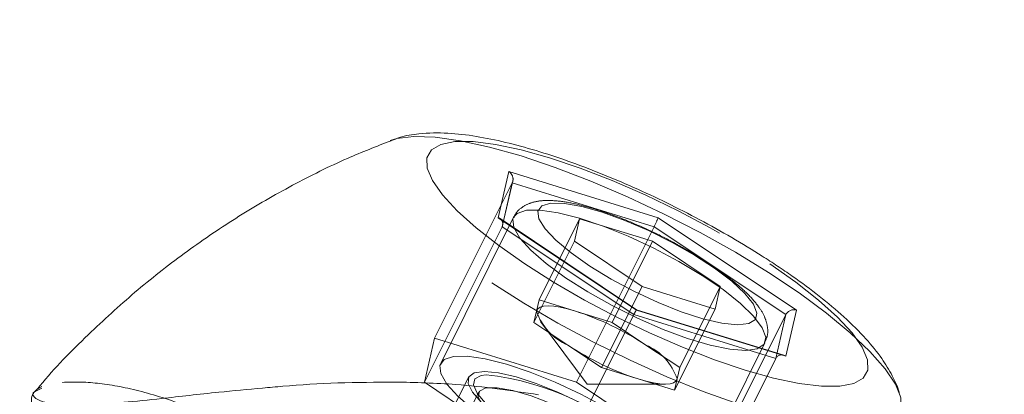
# Model space of a CAD drawing. Units: millimetres. Extents: x 0 to 42, y 0 to 29.8.
# Drawn here: x 9.7 to 9.8, y 22.3 to 22.4 of the extents above; entities that cross this region are included whole.
import ezdxf

# ---------------------------------------------------------------- set-up
doc = ezdxf.new("R2010")
doc.units = ezdxf.units.MM
doc.linetypes.add('HIDDEN', pattern=[0.1905, 0.127, -0.0635])
doc.layers.add('LE_NORM', color=179, linetype='Continuous', lineweight=40)
doc.styles.add('SLDTEXTSTYLE0', font='TXT', dxfattribs={"width": 0.605})
doc.dimstyles.new('SLDDIMSTYLE1', dxfattribs={"dimtxt": 0.35, "dimasz": 0.3, "dimexe": 0, "dimexo": 0.0625, "dimgap": 0.08750000000000001, "dimtad": 1, "dimlfac": 50, "dimrnd": 1e-09, "dimzin": 12, "dimdsep": 46, "dimtxsty": 'SLDTEXTSTYLE0', "dimsah": 1, "dimcen": 0.09, "dimadec": 0, "dimazin": 3, "dimtfac": 1, "dimtofl": 0, "dimtmove": 0, "dimatfit": 3, "dimfxl": 0, "dimfrac": 2, "dimtolj": 1, "dimtzin": 12, "dimarcsym": 0})

# ---------------------------------------------------------------- blocks, each defined once
blk = doc.blocks.new('_D_16')
at = {"layer": 'LE_NORM'}
for p, q in [((4.228321564058396, 21.70667480658144), (4.228321564058397, 23.97159890281471)), ((18.6283215640584, 21.70667480658143), (18.6283215640584, 23.9715989028147)), ((4.228321564058397, 23.87253890281471), (18.6283215640584, 23.8725389028147))]:
    blk.add_line(p, q, dxfattribs=at)
for points in [[(4.228321564058397, 23.87253890281471), (4.528321564058396, 23.77253890281471), (4.528321564058396, 23.97253890281471)], [(18.6283215640584, 23.8725389028147), (18.3283215640584, 23.9725389028147), (18.3283215640584, 23.7725389028147)]]:
    blk.add_solid(points, dxfattribs=at)
at = {"layer": 'LE_NORM', "char_height": 0.35, "attachment_point": 1, "style": 'SLDTEXTSTYLE0'}
for s, insert in [('Valdempende zone vaste ondergrond', (7.755995580415216, 24.32371258845183)), ('720', (14.44294009492823, 24.32371258845192))]:
    blk.add_mtext(s, dxfattribs=dict(at, insert=insert))
blk = doc.blocks.new('_D_17')
at = {"layer": 'LE_NORM'}
for p, q in [((3.228321564058398, 21.70667480658143), (3.228321564058398, 24.79016527254651)), ((19.6283215640584, 21.70667480658143), (19.6283215640584, 24.7901652725465)), ((3.228321564058398, 24.69110527254651), (19.6283215640584, 24.6911052725465))]:
    blk.add_line(p, q, dxfattribs=at)
for points in [[(3.228321564058398, 24.69110527254651), (3.528321564058398, 24.59110527254651), (3.528321564058398, 24.79110527254651)], [(19.6283215640584, 24.6911052725465), (19.3283215640584, 24.7911052725465), (19.3283215640584, 24.5911052725465)]]:
    blk.add_solid(points, dxfattribs=at)
at = {"layer": 'LE_NORM', "char_height": 0.35, "attachment_point": 1, "style": 'SLDTEXTSTYLE0'}
for s, insert in [('Valdempende zone losse ondergrond', (8.150961288670992, 25.68672338321519)), ('Obstakelvrije zone (vaste en losse ondergrond)', (6.912105941633683, 25.14227895818363)), ('820', (15.28682824359368, 25.14227895818374))]:
    blk.add_mtext(s, dxfattribs=dict(at, insert=insert))

msp = doc.modelspace()

# ---------------------------------------------------------------- linework, layer by layer
at = {"color": 7, "linetype": 'HIDDEN', "lineweight": 0}
for p, q in [((9.76140724608779, 22.35510558636155), (9.76003400647658, 22.34918774610235)), ((9.780534006476584, 22.34918774610236), (9.76140724608779, 22.35510558636155)), ((9.751880966646166, 22.33374362640154), (9.761840258789684, 22.35366221068858)), ((9.760534006476584, 22.34803304556398), (9.761840258789684, 22.35366221068858)), ((9.76060773745357, 22.34823627774469), (9.761915723602414, 22.35387291466289)), ((9.761840258789684, 22.35366221068858), (9.780034006476585, 22.34803304556398)), ((9.762021846942865, 22.34924128959302), (9.752668772581991, 22.33053514087128)), ((9.76003400647658, 22.34918774610235), (9.777787527254166, 22.33735206558396)), ((9.777789118633146, 22.33739815455142), (9.760275790086268, 22.34907370691601)), ((9.765282709769762, 22.33866553744632), (9.77047886219247, 22.34905784229174)), ((9.769807314528933, 22.34616387406742), (9.77047886219247, 22.34905784229174)), ((9.779832314528939, 22.34616387406742), (9.77047886219247, 22.34905784229174)), ((9.798287527254164, 22.33735206558397), (9.780534006476584, 22.34918774610236)), ((9.75057471433306, 22.32811446127693), (9.760534006476584, 22.34803304556398)), ((9.777421501850379, 22.33677471531478), (9.760534006476584, 22.34803304556398)), ((9.770074714333058, 22.32811446127694), (9.780034006476585, 22.34803304556398)), ((9.780034006476585, 22.34803304556398), (9.796921501850381, 22.33677471531478)), ((9.76461116210623, 22.33577156922201), (9.769807314528933, 22.34616387406742)), ((9.769807314528933, 22.34616387406742), (9.778489219201877, 22.34037593761879)), ((9.774636162106232, 22.33577156922201), (9.779832314528939, 22.34616387406742)), ((9.779832314528939, 22.34616387406742), (9.788514219201872, 22.34037593761879)), ((9.773293066779168, 22.32998363277338), (9.778489219201877, 22.34037593761879)), ((9.778489219201877, 22.34037593761879), (9.787842671538344, 22.33748196939448)), ((9.783318066779165, 22.32998363277338), (9.788514219201872, 22.34037593761879)), ((9.788514219201872, 22.34037593761879), (9.787842671538344, 22.33748196939448)), ((9.764946935937994, 22.33721855333416), (9.765282709769762, 22.33866553744632)), ((9.769959435937995, 22.33721855333416), (9.765282709769762, 22.33866553744632)), ((9.76461116210623, 22.33577156922201), (9.764946935937994, 22.33721855333416)), ((9.774636162106232, 22.33577156922201), (9.769959435937995, 22.33721855333416)), ((9.777787527254166, 22.33735206558396), (9.796914287642949, 22.33143422532478)), ((9.79663896324837, 22.33156618175002), (9.777787979701396, 22.33739869635741)), ((9.78264651911564, 22.32708966454907), (9.787842671538344, 22.33748196939448)), ((9.796914287642949, 22.33143422532478), (9.798287527254164, 22.33735206558397)), ((9.7654433644427, 22.3358851009977), (9.7714583644427, 22.32786510099769)), ((9.767462209706853, 22.31685613102774), (9.777421501850379, 22.33677471531478)), ((9.79561524953727, 22.33114555019018), (9.777421501850379, 22.33677471531478)), ((9.786962209706857, 22.31685613102773), (9.796921501850381, 22.33677471531478)), ((9.796921501850381, 22.33677471531478), (9.79561524953727, 22.33114555019018)), ((9.76461116210623, 22.33577156922201), (9.7689521144427, 22.3328776009977)), ((9.774636162106232, 22.33577156922201), (9.778977114442696, 22.33287760099769)), ((9.75057471433306, 22.32811446127693), (9.751880966646166, 22.33374362640154)), ((9.751880966646166, 22.33374362640154), (9.770074714333058, 22.32811446127694)), ((9.7689521144427, 22.3328776009977), (9.773293066779168, 22.32998363277338)), ((9.778977114442696, 22.33287760099769), (9.783318066779165, 22.32998363277338)), ((9.784868151457989, 22.31443545143328), (9.79422122581886, 22.33314160015503)), ((9.785655957393752, 22.31122696590314), (9.79561524953727, 22.33114555019018)), ((9.773293066779168, 22.32998363277338), (9.777969792947399, 22.32853664866122)), ((9.783318066779165, 22.32998363277338), (9.782982292947402, 22.32853664866123)), ((9.756246481345958, 22.32874628648934), (9.75193003909532, 22.32011340198806)), ((9.777969792947399, 22.32853664866122), (9.78264651911564, 22.32708966454907)), ((9.782982292947402, 22.32853664866123), (9.78264651911564, 22.32708966454907)), ((9.7015581655046, 22.32734184108743), (9.700679346365447, 22.32693494897481)), ((9.767462209706853, 22.31685613102774), (9.75057471433306, 22.32811446127693)), ((9.770074714333058, 22.32811446127694), (9.786962209706857, 22.31685613102773)), ((9.7714583644427, 22.32786510099769), (9.7814833644427, 22.32786510099769)), ((9.757515720485719, 22.32681262881374), (9.728559295084786, 22.26889977801186))]:
    msp.add_line(p, q, dxfattribs=at)
at = {"color": 8, "linetype": 'Continuous', "lineweight": 15, "flags": 128}
msp.add_lwpolyline([(9.8115612129759, 22.32639410407086), (9.810954970990249, 22.3278472843636), (9.809631676958755, 22.32984954384766), (9.807691864385275, 22.3320661415382), (9.805173289515048, 22.33445393388252), (9.802124973543089, 22.33696644521871), (9.798606248472383, 22.33955477237154), (9.79468560228394, 22.34216853649717), (9.790439345896148, 22.34475686365), (9.785950127859554, 22.34726937498618), (9.781305325696827, 22.3496571673305), (9.776595345198682, 22.35187376502104), (9.771911860777992, 22.35387602450511), (9.767346031131622, 22.35562497407937), (9.762986724940081, 22.35708657242976), (9.758918791139754, 22.35823237120695), (9.755221407434856, 22.35904006874106), (9.751966539193491, 22.35949394411832), (9.74921753872362, 22.35958516317081), (9.747027912192449, 22.35931195042341), (9.746209754588628, 22.35906089479486)], dxfattribs=at)
at = {"color": 7, "linetype": 'HIDDEN', "lineweight": 0, "flags": 128}
for points in [[(9.79486418517812, 22.34326990584316), (9.798199500548193, 22.34092943279111), (9.801109522068352, 22.33864124203954), (9.803529244666501, 22.3364564479887), (9.805404615738272, 22.33442385532742), (9.806693742592877, 22.33258886881702), (9.807367828266603, 22.33099247902389), (9.807411814799389, 22.32967034665807), (9.806824719604782, 22.32865200597184), (9.805619657419282, 22.32796020501339), (9.803823547340809, 22.32761039747296), (9.801476511500532, 22.32761039747296), (9.798630978800762, 22.32796020501339), (9.795350513739914, 22.32865200597184), (9.791708396486639, 22.32967034665807), (9.78778598592196, 22.33099247902389), (9.7836709022163, 22.33258886881702), (9.779455069539676, 22.33442385532742), (9.775232662627628, 22.3364564479887), (9.771098003073256, 22.33864124203954), (9.767143452338683, 22.34092943279111), (9.76345734855262, 22.34326990584316), (9.76012203318255, 22.3456103788952), (9.757212011662391, 22.34789856964678), (9.754792289064241, 22.35008336369762), (9.75291691799247, 22.35211595635889), (9.751627791137865, 22.3539509428693), (9.750953705464141, 22.35554733266243), (9.750909718931352, 22.35686946502826), (9.75149681412596, 22.35788780571448), (9.75270187631146, 22.35857960667293), (9.754497986389934, 22.35892941421336), (9.756845022230213, 22.35892941421336), (9.759690554929982, 22.35857960667293), (9.762971019990829, 22.35788780571448), (9.766613137244104, 22.35686946502826), (9.770535547808782, 22.35554733266243), (9.774650631514442, 22.3539509428693), (9.778866464191067, 22.35211595635889), (9.783088871103113, 22.35008336369762), (9.787223530657487, 22.34789856964678), (9.79117808139206, 22.3456103788952), (9.79486418517812, 22.34326990584316)], [(9.765128269641126, 22.35002490399263), (9.76565088947882, 22.35070536060654), (9.766805216167961, 22.35103814361962), (9.768537274675507, 22.35100769246805), (9.770766075870691, 22.35061543101383), (9.773387403486755, 22.34987970096659), (9.776278687157774, 22.34883490424564), (9.779304733672719, 22.34752989438444), (9.782324048459765, 22.34602569219368), (9.78519545171519, 22.34439263249601), (9.78778467981411, 22.34270707534786), (9.78997066332834, 22.34104783552814), (9.791651188098301, 22.33949249724668), (9.792747674653516, 22.33811378639291), (9.793208852501323, 22.33697616995402), (9.79301315747812, 22.33613284161031), (9.792169740065692, 22.33562323445785), (9.790718037524854, 22.33547117716071), (9.788725929852966, 22.33568377974908), (9.786286565790691, 22.33625110116224), (9.78351400729043, 22.33714661408143), (9.780537896106171, 22.33832844531786), (9.777497391889185, 22.3397413337564), (9.774534665237377, 22.34131921430399), (9.771788249956154, 22.34298830701992), (9.769386565371644, 22.34467056698383), (9.767441911585735, 22.34628733358954), (9.766045218448133, 22.34776300862745), (9.765261793777636, 22.34902859117289), (9.765128269641126, 22.35002490399263)], [(9.761930193429773, 22.34898567350809), (9.762051429492512, 22.34792028184966), (9.762830577619418, 22.34657941081484), (9.764235739394628, 22.34501795582134), (9.766209387329969, 22.34329984302007), (9.76867072004707, 22.34149541215098), (9.771518970295299, 22.33967853682585), (9.774637530374841, 22.33792360013397), (9.777898726069623, 22.3363024493897), (9.781169043644725, 22.334881454695), (9.784314595914378, 22.33371879173961), (9.787206603599078, 22.33286206008155), (9.78972666756441, 22.33234633441556), (9.791771616095545, 22.33219272861099), (9.793257728759345, 22.33240753130753), (9.79412416392874, 22.33298194845755), (9.7943354496461, 22.33389246335544), (9.793882935849325, 22.33510179941429), (9.792785148506427, 22.33656044627377), (9.791087031160204, 22.33820868676006), (9.788858104934336, 22.33997904171399), (9.786189622330395, 22.34179903259575), (9.783190831339722, 22.34359414876479), (9.779984502817815, 22.34529089795424), (9.776701904231091, 22.34681981505292), (9.773477425551375, 22.34811830601517), (9.770443077314681, 22.34913321046843), (9.767723086094337, 22.34982297810513), (9.765428808650489, 22.3501593697572), (9.763654172971254, 22.35012861351086), (9.762471832849853, 22.34973196853045), (9.762021846942865, 22.34924128959302)], [(9.759221719616507, 22.34086165443435), (9.76331514227649, 22.33825425730677), (9.7676935450578, 22.3356976101984), (9.77227170733066, 22.33324147533707), (9.77696052037401, 22.33093365859404), (9.781668721775407, 22.32881907899712), (9.786304671750074, 22.32693889443286), (9.790778136805066, 22.32532970055512), (9.795002046031584, 22.32402281849231), (9.798894185841156, 22.32304368521721), (9.80237880015963, 22.32241135844529), (9.805388064932991, 22.3221381456979), (9.80786340824541, 22.32222936475038), (9.809756650354975, 22.32268324012765), (9.811030941457553, 22.32349093766175), (9.811661478926316, 22.32463673643894), (9.81163599006666, 22.32609833478934), (9.8115612129759, 22.32639410407086)], [(9.764946935937994, 22.33721855333416), (9.765099994502897, 22.33750854715441), (9.76540472917271, 22.33771930420197), (9.76585592585274, 22.33784721836533), (9.766445864442696, 22.33789010099769), (9.767164450929746, 22.33784721836533), (9.767999390099865, 22.33771930420197), (9.768936395912359, 22.33750854715441), (9.769959435937995, 22.33721855333416)], [(9.752577119068905, 22.33027952478634), (9.753118758488984, 22.3310258198087), (9.754301098610387, 22.33142246478911), (9.75607573428962, 22.33145322103545), (9.758370011733469, 22.33111682938339), (9.761090002953813, 22.33042706174668), (9.764124351190508, 22.32941215729342), (9.76734882987022, 22.32811366633117), (9.770631428456946, 22.32658474923249), (9.773837756978851, 22.32488800004305), (9.776836547969529, 22.323092883874), (9.779505030573468, 22.32127289299224), (9.781733956799336, 22.31950253803831), (9.783432074145557, 22.31785429755202), (9.784529861488455, 22.31639565069255), (9.78498237528523, 22.31518631463369), (9.784771089567872, 22.31427579973581), (9.783904654398475, 22.31370138258578), (9.782418541734675, 22.31348657988924), (9.78037359320354, 22.31364018569381), (9.777853529238206, 22.3141559113598), (9.774961521553509, 22.31501264301787), (9.771815969283857, 22.31617530597325), (9.768545651708752, 22.31759630066795), (9.76528445601397, 22.31921745141222), (9.76216589593443, 22.3209723881041), (9.759317645686199, 22.32278926342923), (9.756856312969099, 22.32459369429833), (9.75488266503376, 22.3263118070996), (9.75347750325855, 22.32787326209309), (9.752698355131644, 22.32921413312791), (9.752577119068905, 22.33027952478634)], [(9.779268462019957, 22.31548529615234), (9.777447558560173, 22.31566080076707), (9.77519144895911, 22.31617851407702), (9.77261326397286, 22.31701247577506), (9.769842284562197, 22.31812086753933), (9.767017459205373, 22.31944810997852), (9.764280436441226, 22.32092764961465), (9.761768462019957, 22.32248529615234), (9.759607496828144, 22.32404294269003), (9.757905900683905, 22.32552248232616), (9.756748998723165, 22.32684972476535), (9.756194802841032, 22.32795811652962), (9.756271102733157, 22.32879207822765), (9.756974072404354, 22.32930979153761), (9.758268462019956, 22.32948529615234), (9.760089365479741, 22.32930979153761), (9.762345475080805, 22.32879207822765), (9.764923660067055, 22.32795811652962), (9.767694639477718, 22.32684972476535), (9.77051946483454, 22.32552248232616), (9.773256487598688, 22.32404294269003), (9.775768462019958, 22.32248529615234), (9.77792942721177, 22.32092764961465), (9.779631023356009, 22.31944810997852), (9.78078792531675, 22.31812086753933), (9.781342121198882, 22.31701247577506), (9.781265821306755, 22.31617851407702), (9.78056285163556, 22.31566080076707), (9.779268462019957, 22.31548529615234)], [(9.757443658184393, 22.32658920697079), (9.75734897135951, 22.32672769437621), (9.75688619570648, 22.32777930922446), (9.757063996106021, 22.32854552245769), (9.757872787292571, 22.32898502732216), (9.758495527603039, 22.32907374816666)], [(9.782982292947402, 22.32853664866123), (9.782829234382497, 22.32824665484098), (9.782524499712686, 22.32803589779342), (9.782073303032655, 22.32790798363006), (9.781483364442698, 22.32786510099769), (9.78076477795565, 22.32790798363006), (9.779929838785533, 22.32803589779342), (9.778992832973037, 22.32824665484098), (9.777969792947399, 22.32853664866122)], [(9.77904307541178, 22.31624991324503), (9.778877080937495, 22.31715922958994), (9.77804327542304, 22.3183379036115), (9.776594049935412, 22.31971187488607), (9.774620464641876, 22.32119481174536), (9.772246527164762, 22.32269353581264), (9.769621400726491, 22.32411387674285), (9.76691003167572, 22.32536658929168), (9.764282785301623, 22.32637296092254), (9.761904741156222, 22.32706975760469), (9.759925320499011, 22.32741319703995), (9.758468897609678, 22.32738169966551), (9.75762698489471, 22.32697724457727), (9.757452482826327, 22.32622524517588), (9.75795635601126, 22.3251729523494), (9.75910694424418, 22.32388648552619), (9.760831951834852, 22.32244667814803), (9.763022990212214, 22.32094399860774), (9.765542388376943, 22.3194728657873), (9.768231843276649, 22.31812571637228), (9.770922366568863, 22.31698719671487), (9.773444902780081, 22.31612884419235), (9.775640951682913, 22.31560459225049), (9.777372527448295, 22.31544738156689), (9.778530828802591, 22.31566709026695), (9.778981973069717, 22.31607950252174)], [(9.779051849574977, 22.31589753472504), (9.779035468657689, 22.31589646230768), (9.777371980802213, 22.31598556498239), (9.77524467502225, 22.31642506984687), (9.772768234923031, 22.3171912830801), (9.770076166031306, 22.31824289792835), (9.767313598477845, 22.31952322156295), (9.764629462994517, 22.32096323140538), (9.762168462019993, 22.32248529615228), (9.760063268753818, 22.32400736089918), (9.758427374709875, 22.3254473707416), (9.757443658184393, 22.32658920697079)]]:
    msp.add_lwpolyline(points, dxfattribs=at)
at = {"color": 7, "linetype": 'HIDDEN', "lineweight": 0}
for centre, radius, start, end in [((9.771813549964913, 22.33953586831485), 0.007247091617642233, 198.6482858740044, 246.7440571215394), ((9.758582320609483, 22.30204738514106), 0.03696552211542591, 56.51458061286665, 72.07472297573362), ((9.789346908275824, 22.36370781685412), 0.03696552211519617, 236.5145806127969, 252.0747229757611), ((9.776115678920483, 22.32621933368054), 0.007247091617635705, 18.6482858739504, 66.74405712151638), ((9.75449470803486, 22.29342696837062), 0.03587059334670684, 46.53243673774586, 83.5962021900365)]:
    msp.add_arc(centre, radius, start, end, dxfattribs=at)
for centre, major_axis, ratio, start_param, end_param in [((9.760974233385902, 22.35423956095777), (-0.000535300511948833, 0.0009319779969523267), 0.8657037084397666, 3.662953592775328, 5.233749919570795), ((9.759600993774692, 22.34832172069857), (0.0009749579693689724, 0.0003864622134557294), 0.8482735006245272, 5.52429695260399, 7.095093279402144), ((9.780100993774694, 22.34832172069857), (0.0004340542516008128, 0.0009124265523929865), 0.06561429877309004, 4.421841947345095, 5.992638274139463), ((9.777354514552275, 22.33648604018018), (0.0004340542516025891, 0.0009124265523929864), 0.06561429877304048, 5.992638274161481, 7.563434600960124), ((9.79785451455227, 22.33648604018018), (0.0009749579693689724, 0.0003864622134557294), 0.8482735006276764, 0.8119079722174062, 2.382704299011384), ((9.796481274941058, 22.33056819992099), (-0.0005353005119488331, 0.0009319779969452216), 0.8657037084465892, 5.233749919569573, 6.804546246361213)]:
    msp.add_ellipse(centre, major_axis=major_axis, ratio=ratio, start_param=start_param, end_param=end_param, dxfattribs=at)
at = {"color": 7, "linetype": 'Continuous', "lineweight": 15}
for points, knots in [([(9.795837685132785, 22.34299810496759), (9.795194806064938, 22.34342036436687), (9.793321649760674, 22.34465070129237), (9.790011726027743, 22.3466532738959), (9.78589877242588, 22.34894438581379), (9.781666505585711, 22.35110408980129), (9.777384571972483, 22.35310138258849), (9.773114439369033, 22.35490605527809), (9.768915891024053, 22.35648982248555), (9.764838412863638, 22.35782678152423), (9.760914606152474, 22.35889380305561), (9.757145530058615, 22.35966017694387), (9.753471581552402, 22.36009503186374), (9.750268201507566, 22.36002428991948), (9.747870283118608, 22.35967595875409), (9.7466960918378, 22.35919657671585), (9.746360932034952, 22.3590597424606)], [0, 0, 0, 0, 0.04029058991725563, 0.1173946645338748, 0.1939592081319662, 0.2702122176422974, 0.3464193832320132, 0.4227648915303825, 0.4994965653843153, 0.5769575571901274, 0.6556635700493034, 0.7364919256157356, 0.8210922448320408, 0.9125790967179627, 0.9750466783497486, 0.9999999999999999, 0.9999999999999999, 0.9999999999999999, 0.9999999999999999]), ([(9.74630051590754, 22.35904706180591), (9.744431717623671, 22.35831463934865), (9.74013793650275, 22.35663181368113), (9.733621254868769, 22.35339169243713), (9.726754023536547, 22.34943742887817), (9.72013479375254, 22.34496372575197), (9.71379342990785, 22.34002702308299), (9.707608630792276, 22.33440444480149), (9.703221983024948, 22.33002260344544), (9.701014915135481, 22.32730995920276), (9.700697744175592, 22.32692013341516)], [0, 0, 0, 0, 0.1076231988350379, 0.247276799919813, 0.3880856658207874, 0.529719232894072, 0.6719520133296112, 0.814626397546107, 0.9733605279163151, 1, 1, 1, 1]), ([(9.811476722043505, 22.32662058321582), (9.811461494805782, 22.32668982806008), (9.811273848933116, 22.32754313510538), (9.810516349513948, 22.32906065396861), (9.809167568366826, 22.33133423923528), (9.807149072442186, 22.33379080234446), (9.804492369037519, 22.33642806216938), (9.801300355032309, 22.33910300451528), (9.798365935501272, 22.34128656109143), (9.796474824144713, 22.34256678242624), (9.795837685132785, 22.34299810496759)], [0, 0, 0, 0, 0.00970113829804017, 0.1195475236419753, 0.2480195980940884, 0.4056534383370261, 0.5852995495064844, 0.7555218581187922, 0.9176322635809396, 1, 1, 1, 1]), ([(9.701551355284014, 22.32756843033606), (9.701541926790142, 22.32756541057136), (9.701168501071288, 22.32744580951737), (9.700769621779243, 22.32711250508297), (9.700177689973406, 22.32637542698851), (9.700207399480282, 22.32530391415089), (9.700799335218173, 22.32463705423453), (9.701228468254481, 22.32429691880195), (9.701601115131254, 22.32419981288508), (9.70162040540887, 22.32419478614204)], [0, 0, 0, 0, 0.006195726618609176, 0.2453884679519355, 0.4285663096224057, 0.6038628681046035, 0.7855649083553368, 0.9888996454651973, 1, 1, 1, 1]), ([(9.706079816299598, 22.32525658038703), (9.706679267035774, 22.32524737460842), (9.708276063240403, 22.32522285257274), (9.711997380569533, 22.32552447307842), (9.717370057723254, 22.32606799565271), (9.723376266953982, 22.32678131127716), (9.727951389307297, 22.3271899444746), (9.729840355727577, 22.32735866004734)], [0, 0, 0, 0, 0.1210448094435975, 0.3224349903089702, 0.5290475693952297, 0.8055541998091061, 0.9999999999999999, 0.9999999999999999, 0.9999999999999999, 0.9999999999999999])]:
    msp.add_open_spline(points, degree=3, knots=knots, dxfattribs=at)
at = {"color": 7, "linetype": 'HIDDEN', "lineweight": 0}
for points, knots in [([(9.783244956442797, 22.34559139990151), (9.78286808283225, 22.34580530608654), (9.781562740049736, 22.3465461934476), (9.77918081227134, 22.3476961965711), (9.776238392025771, 22.34897489275233), (9.773375302426526, 22.35002382173651), (9.770690371793943, 22.35081292889159), (9.768233882409953, 22.35130798775569), (9.76616998964998, 22.35145088711531), (9.764516212832438, 22.3512443835991), (9.763190945467272, 22.35064378467684), (9.762316583930408, 22.3498912163619), (9.762096572859136, 22.3493133738403), (9.76204383182703, 22.34917485348853)], [0, 0, 0, 0, 0.04510275653793427, 0.1562183078638304, 0.2673823266155195, 0.378930565503206, 0.4914718792000108, 0.6060855559291543, 0.7251868132093251, 0.8282067373901931, 0.9050592248203186, 0.9772408068245361, 0.9999999999999999, 0.9999999999999999, 0.9999999999999999, 0.9999999999999999]), ([(9.79418782338483, 22.33323289316671), (9.794311940434202, 22.3334764558024), (9.79465133290257, 22.3341424668343), (9.79458242298481, 22.33535785699064), (9.794176155851977, 22.33663492277762), (9.793337280157127, 22.33799408785909), (9.791963750646845, 22.33953541962347), (9.789992256585116, 22.34125392380319), (9.787607829285246, 22.34298274152842), (9.785334004173473, 22.34444642192683), (9.78381010805185, 22.34528164817338), (9.783244956442797, 22.34559139990151)], [0, 0, 0, 0, 0.05115977850264141, 0.1398941047581841, 0.2316601537731389, 0.3438446601421115, 0.4890672482949967, 0.6381081196256079, 0.7799010138835699, 0.918374163179574, 0.9999999999999999, 0.9999999999999999, 0.9999999999999999, 0.9999999999999999]), ([(9.807101950021748, 22.26232757215702), (9.806120980968016, 22.26183852102093), (9.8041830773183, 22.26087240085852), (9.800792014108454, 22.26085694506596), (9.797295580435511, 22.26191962205197), (9.793702201967177, 22.26396611663102), (9.78965672264072, 22.26705812627364), (9.784966320851032, 22.27143476161847), (9.77895024576033, 22.27768903726417), (9.771810679343218, 22.28540464586533), (9.763630114400701, 22.29392913709937), (9.755050455854525, 22.30213667521261), (9.746630714029271, 22.30930256098133), (9.738270201264692, 22.31545984201327), (9.73054724941058, 22.32024481635968), (9.723328101901565, 22.32385940720544), (9.71683724881254, 22.32632953377359), (9.71099642092633, 22.32778500615192), (9.706108057285107, 22.32827099476228), (9.702695841562022, 22.3280177328153), (9.701855284716222, 22.32751835918854), (9.7015581655046, 22.32734184108743)], [0, 0, 0, 0, 0.038195281752332, 0.07545475122624021, 0.1139460539204073, 0.1490903676443813, 0.1849647441514931, 0.2342077826594729, 0.284601931709134, 0.3525090809938034, 0.4226474333034199, 0.4865141447472345, 0.5525335158503907, 0.611574201899062, 0.6725581216242041, 0.7280907176777393, 0.7851121450100065, 0.8430394728267202, 0.902380855044709, 0.9654936801321875, 1, 1, 1, 1]), ([(9.757550866877072, 22.32686832306518), (9.7575505317763, 22.32687487100817), (9.757550108648093, 22.32688313902665), (9.75752656516582, 22.3268464335483), (9.757521667188533, 22.32683879735425)], [0, 0, 0, 0, 0.7919603722354889, 0.9999999999999999, 0.9999999999999999, 0.9999999999999999, 0.9999999999999999])]:
    msp.add_open_spline(points, degree=3, knots=knots, dxfattribs=at)
at = {"color": 8, "linetype": 'Continuous', "lineweight": 15}
for points, knots in [([(9.729840355727577, 22.32735866004734), (9.730697714671347, 22.32744153395148), (9.733791807568263, 22.32774061470407), (9.739503426105623, 22.32808243112651), (9.744358596524236, 22.32811828304328), (9.746801284215719, 22.32813632052255)], [0, 0, 0, 0, 0.1599899084980985, 0.5773820207497644, 1, 1, 1, 1]), ([(9.746801284215719, 22.32813632052255), (9.749414564825567, 22.32807943311439), (9.755584094290441, 22.32794513121833), (9.761691490301736, 22.32703780743393), (9.765211924104023, 22.32651480658147)], [0, 0, 0, 0, 0.4235785929426549, 1, 1, 1, 1]), ([(9.700679346365447, 22.32693494897481), (9.70066160533598, 22.32692691621935), (9.700214802171889, 22.32672461338462), (9.700494847997987, 22.32617907840701), (9.701513991070659, 22.32558312964129), (9.70341438854864, 22.32521530354887), (9.70539516393394, 22.32524597785433), (9.706079816299598, 22.32525658038703)], [0, 0, 0, 0, 0.01149393715282257, 0.2894717861129108, 0.5740972516958772, 0.8527872840450926, 1, 1, 1, 1])]:
    msp.add_open_spline(points, degree=3, knots=knots, dxfattribs=at)

# ---------------------------------------------------------------- dimensions: what is measured, and where the dimension line sits
at = {"layer": 'LE_NORM'}
for base, p1, p2, text, picture, middle in [((19.6283215640584, 24.6911052725468), (3.228321564058398, 21.60761480658143), (19.6283215640584, 21.60761480658143), 'Valdempende zone losse ondergrond\\PObstakelvrije zone (vaste en losse ondergrond) <>', '_D_17', (11.4283215640584, 24.6911052725468)), ((18.6283215640584, 23.87253890281499), (4.228321564058396, 21.60761480658143), (18.6283215640584, 21.60761480658143), 'Valdempende zone vaste ondergrond <>', '_D_16', (11.4283215640584, 23.87253890281499))]:
    dim = msp.add_linear_dim(base=base, p1=p1, p2=p2, text=text, dimstyle='SLDDIMSTYLE1', dxfattribs=at)
    dim.commit()
    dim.dimension.update_dxf_attribs({"geometry": picture, "text_midpoint": middle, "dimtype": 160})

doc.saveas('drawing.dxf')
